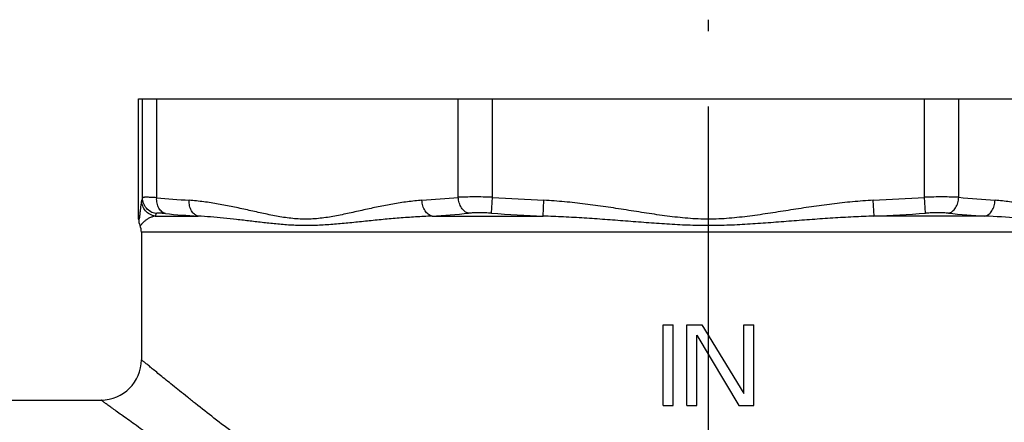
# Model space of a CAD drawing. Units: inches. Extents: x 0 to 34, y 0 to 22.
# Drawn here: x 26 to 27.9, y 11.9 to 12.6 of the extents above; entities that cross this region are included whole.
import ezdxf

# ---------------------------------------------------------------- set-up
doc = ezdxf.new("R2010")
doc.units = ezdxf.units.IN
doc.header["$LTSCALE"] = 1.87
doc.header["$MEASUREMENT"] = 0
doc.linetypes.add('CENTER', pattern=[0.6, 0.375, -0.075, 0.075, -0.075])
doc.layers.get('0').update_dxf_attribs({"linetype": 'CONTINUOUS'})
doc.layers.add('03_ALL_AXES', color=7, linetype='CONTINUOUS')
doc.layers.add('DEFAULT_1', color=7, linetype='CENTER')

msp = doc.modelspace()

# ---------------------------------------------------------------- linework, layer by layer
at = {"color": 7, "linetype": 'Continuous'}
for p, q in [((26.2505, 12.2447), (26.2505, 12.4684)), ((26.2505, 12.4684), (28.3705, 12.4684))]:
    msp.add_line(p, q, dxfattribs=at)
at = {"color": 9, "linetype": 'Continuous'}
for p, q in [((26.2577, 12.2846), (26.2577, 12.4684)), ((26.284, 12.2846), (26.284, 12.4684)), ((26.8451, 12.2853), (26.8451, 12.4684)), ((26.9087, 12.2853), (26.9087, 12.4684)), ((27.7123, 12.2853), (27.7123, 12.4684)), ((27.7759, 12.2853), (27.7759, 12.4684))]:
    msp.add_line(p, q, dxfattribs=at)
at = {"layer": '03_ALL_AXES', "color": 9, "linetype": 'Continuous'}
for p, q in [((26.2577, 12.2846), (26.2562, 12.2798)), ((26.9068, 12.2557), (26.9087, 12.2853)), ((27.0027, 12.2503), (27.0042, 12.2798)), ((27.6183, 12.2503), (27.6168, 12.2798)), ((27.7142, 12.2557), (27.7123, 12.2853)), ((26.2828, 12.2551), (26.2812, 12.2503)), ((26.2812, 12.2503), (26.361, 12.2503)), ((26.7963, 12.2503), (27.0027, 12.2503)), ((27.8247, 12.2503), (27.6183, 12.2503)), ((28.3655, 12.2207), (26.2555, 12.2207))]:
    msp.add_line(p, q, dxfattribs=at)
at = {"layer": '03_ALL_AXES', "color": 7, "linetype": 'Continuous'}
for p, q in [((26.2555, 12.2207), (26.2555, 11.9834)), ((27.2261, 11.8984), (27.2261, 12.0484)), ((27.2261, 12.0484), (27.2449, 12.0484)), ((27.2449, 11.8984), (27.2449, 12.0484)), ((27.2699, 11.8984), (27.2699, 12.0484)), ((27.2699, 12.0484), (27.298, 12.0484)), ((27.298, 12.0484), (27.3761, 11.9208)), ((27.3761, 11.9208), (27.3761, 12.0484)), ((27.3761, 12.0484), (27.3949, 12.0484)), ((27.3949, 11.8984), (27.3949, 12.0484)), ((27.2886, 11.8984), (27.2886, 12.0293)), ((27.2886, 12.0293), (27.3667, 11.8984)), ((25.4452, 11.9084), (26.1805, 11.9084)), ((27.2261, 11.8984), (27.2449, 11.8984)), ((27.2699, 11.8984), (27.2886, 11.8984)), ((27.3667, 11.8984), (27.3949, 11.8984))]:
    msp.add_line(p, q, dxfattribs=at)
at = {"layer": '03_ALL_AXES', "color": 9, "linetype": 'Continuous'}
for centre, radius, start, end in [((26.5891, 15.72), 3.4489, 264.9249, 265.931), ((26.5276, 15.7858), 3.5149, 274.0782, 275.1824), ((27.3535, 19.215), 6.944, 266.32775, 267.11686), ((27.2675, 19.215), 6.944, 272.88314, 273.67225), ((28.0892, 15.7336), 3.4625, 264.8092, 265.9301), ((26.6057, 15.7014), 3.4599, 264.938, 265.9437), ((26.545, 15.7947), 3.5533, 274.0548, 275.1532), ((27.3529, 19.2342), 6.9927, 266.34276, 267.12971), ((27.2681, 19.2342), 6.9927, 272.87029, 273.65724), ((28.0717, 15.7424), 3.5009, 264.8386, 265.9535)]:
    msp.add_arc(centre, radius, start, end, dxfattribs=at)
at = {"layer": '03_ALL_AXES', "color": 7, "linetype": 'Continuous'}
for centre, radius, start, end in [((26.2805, 12.2447), 0.0301, 180.0124, 203.5561), ((26.2255, 12.2207), 0.03, 0, 23.5512), ((26.1805, 11.9834), 0.075, 270, 360)]:
    msp.add_arc(centre, radius, start, end, dxfattribs=at)
at = {"layer": '03_ALL_AXES', "color": 9, "linetype": 'Continuous'}
for points, knots in [([(26.2562, 12.2798), (26.256, 12.2794), (26.2558, 12.2784), (26.2554, 12.2767), (26.2551, 12.2745), (26.2547, 12.2721), (26.2544, 12.2694), (26.254, 12.2665), (26.2537, 12.2634), (26.2533, 12.2603), (26.253, 12.2571), (26.2526, 12.254), (26.2523, 12.2511), (26.252, 12.2489), (26.2518, 12.2473), (26.2516, 12.2464), (26.2514, 12.2456), (26.2512, 12.2449), (26.2511, 12.2446), (26.251, 12.2444), (26.2509, 12.2443), (26.2507, 12.2443), (26.2507, 12.2444), (26.2506, 12.2445), (26.2505, 12.2446), (26.2505, 12.2447)], [0, 0, 0, 0, 0.036425, 0.084975, 0.143972, 0.211814, 0.286955, 0.36786, 0.45294, 0.54045, 0.628411, 0.714398, 0.795388, 0.867603, 0.898926, 0.926211, 0.948855, 0.966294, 0.978108, 0.981997, 0.984836, 0.987286, 0.990295, 0.994452, 1, 1, 1, 1]), ([(26.2812, 12.2503), (26.2778, 12.2508), (26.271, 12.2532), (26.2628, 12.2601), (26.2574, 12.2693), (26.2562, 12.2763), (26.2562, 12.2798)], [0, 0, 0, 0, 0.250116, 0.500188, 0.750154, 1, 1, 1, 1]), ([(26.284, 12.2846), (26.2821, 12.2847), (26.2784, 12.2849), (26.2733, 12.2852), (26.2688, 12.2853), (26.2651, 12.2854), (26.2624, 12.2853), (26.2607, 12.2853), (26.2597, 12.2852), (26.2589, 12.2851), (26.2583, 12.285), (26.2579, 12.2848), (26.2577, 12.2847), (26.2577, 12.2846)], [0, 0, 0, 0, 0.219392, 0.414816, 0.584125, 0.725835, 0.838727, 0.884091, 0.92195, 0.952259, 0.975088, 0.990686, 1, 1, 1, 1]), ([(26.2828, 12.2551), (26.2794, 12.2556), (26.2726, 12.258), (26.2643, 12.2648), (26.2589, 12.2741), (26.2577, 12.2811), (26.2577, 12.2846)], [0, 0, 0, 0, 0.250192, 0.500298, 0.750236, 1, 1, 1, 1]), ([(26.3005, 12.2551), (26.2992, 12.2554), (26.2968, 12.2563), (26.2935, 12.2585), (26.2905, 12.2615), (26.2871, 12.2666), (26.2849, 12.2728), (26.284, 12.2794), (26.2839, 12.2829), (26.284, 12.2846)], [0, 0, 0, 0, 0.103819, 0.212503, 0.327577, 0.449918, 0.715014, 0.856258, 1, 1, 1, 1]), ([(26.361, 12.2503), (26.3598, 12.2505), (26.3573, 12.2515), (26.354, 12.2537), (26.351, 12.2567), (26.3476, 12.2618), (26.3454, 12.268), (26.3444, 12.2746), (26.3443, 12.2781), (26.3444, 12.2798)], [0, 0, 0, 0, 0.103813, 0.212661, 0.327964, 0.450504, 0.715648, 0.856661, 1, 1, 1, 1]), ([(26.7775, 12.2798), (26.7685, 12.2791), (26.7503, 12.2772), (26.7232, 12.273), (26.6962, 12.2677), (26.6692, 12.2619), (26.6423, 12.2558), (26.6199, 12.2511), (26.6018, 12.248), (26.5882, 12.2462), (26.5746, 12.245), (26.561, 12.2445), (26.5473, 12.245), (26.5337, 12.2462), (26.5201, 12.248), (26.5021, 12.2511), (26.4796, 12.2558), (26.4527, 12.2619), (26.4257, 12.2677), (26.3987, 12.273), (26.3716, 12.2772), (26.3535, 12.2791), (26.3444, 12.2798)], [0, 0, 0, 0, 0.062215, 0.124634, 0.187246, 0.249995, 0.312783, 0.375464, 0.406713, 0.437879, 0.468965, 0.5, 0.531036, 0.562122, 0.593288, 0.624537, 0.687218, 0.750006, 0.812755, 0.875367, 0.937785, 1, 1, 1, 1]), ([(26.7963, 12.2503), (26.795, 12.2505), (26.7925, 12.2515), (26.789, 12.2537), (26.7859, 12.2567), (26.7821, 12.2618), (26.7794, 12.2679), (26.778, 12.2746), (26.7776, 12.278), (26.7775, 12.2798)], [0, 0, 0, 0, 0.10379, 0.213637, 0.330361, 0.45417, 0.719765, 0.85934, 1, 1, 1, 1]), ([(26.9087, 12.2853), (26.9029, 12.2855), (26.8914, 12.2859), (26.8747, 12.2861), (26.8593, 12.2859), (26.8496, 12.2855), (26.8451, 12.2853)], [0, 0, 0, 0, 0.27588, 0.541159, 0.78564, 1, 1, 1, 1]), ([(26.8642, 12.2557), (26.8629, 12.256), (26.8604, 12.2569), (26.8569, 12.2591), (26.8537, 12.2622), (26.8498, 12.2672), (26.8471, 12.2734), (26.8455, 12.28), (26.8451, 12.2835), (26.8451, 12.2853)], [0, 0, 0, 0, 0.10375, 0.21367, 0.330527, 0.454475, 0.720171, 0.859621, 1, 1, 1, 1]), ([(27.6168, 12.2798), (27.604, 12.2791), (27.5783, 12.2772), (27.54, 12.273), (27.5018, 12.2677), (27.4636, 12.2619), (27.4255, 12.2558), (27.3874, 12.2502), (27.3554, 12.2466), (27.3298, 12.245), (27.3105, 12.2445), (27.2912, 12.245), (27.2655, 12.2466), (27.2336, 12.2502), (27.1954, 12.2558), (27.1573, 12.2619), (27.1192, 12.2677), (27.081, 12.273), (27.0427, 12.2772), (27.017, 12.2791), (27.0042, 12.2798)], [0, 0, 0, 0, 0.062498, 0.124998, 0.187499, 0.25, 0.312501, 0.375001, 0.4375, 0.468751, 0.500004, 0.531255, 0.562506, 0.625002, 0.687502, 0.750003, 0.812504, 0.875004, 0.937503, 1, 1, 1, 1]), ([(27.7759, 12.2853), (27.7714, 12.2855), (27.7616, 12.2859), (27.7463, 12.2861), (27.7296, 12.2859), (27.7181, 12.2855), (27.7123, 12.2853)], [0, 0, 0, 0, 0.214364, 0.458845, 0.724123, 1, 1, 1, 1]), ([(27.7568, 12.2557), (27.7581, 12.256), (27.7606, 12.2569), (27.7641, 12.2591), (27.7673, 12.2622), (27.7712, 12.2672), (27.7739, 12.2734), (27.7755, 12.28), (27.7758, 12.2835), (27.7759, 12.2853)], [0, 0, 0, 0, 0.103751, 0.213671, 0.330529, 0.454478, 0.720174, 0.859622, 1, 1, 1, 1]), ([(27.8247, 12.2503), (27.826, 12.2505), (27.8285, 12.2515), (27.832, 12.2537), (27.8351, 12.2567), (27.8389, 12.2618), (27.8415, 12.2679), (27.843, 12.2746), (27.8434, 12.278), (27.8434, 12.2798)], [0, 0, 0, 0, 0.10379, 0.213637, 0.330361, 0.45417, 0.719765, 0.85934, 1, 1, 1, 1]), ([(28.2766, 12.2798), (28.2675, 12.2791), (28.2494, 12.2772), (28.2223, 12.273), (28.1952, 12.2677), (28.1683, 12.2619), (28.1414, 12.2558), (28.1189, 12.2511), (28.1009, 12.248), (28.0873, 12.2462), (28.0737, 12.245), (28.06, 12.2445), (28.0464, 12.245), (28.0282, 12.2466), (28.0056, 12.2502), (27.9786, 12.2558), (27.9517, 12.2619), (27.9248, 12.2677), (27.8978, 12.273), (27.8707, 12.2772), (27.8525, 12.2791), (27.8434, 12.2798)], [0, 0, 0, 0, 0.062214, 0.124633, 0.187245, 0.249995, 0.312783, 0.375464, 0.406713, 0.437878, 0.468964, 0.5, 0.531035, 0.562122, 0.624528, 0.68721, 0.749998, 0.812748, 0.875362, 0.937783, 1, 1, 1, 1]), ([(26.3005, 12.2551), (26.2992, 12.2552), (26.2967, 12.2554), (26.2933, 12.2556), (26.2903, 12.2558), (26.2878, 12.2558), (26.286, 12.2558), (26.2849, 12.2557), (26.2842, 12.2556), (26.2836, 12.2555), (26.2832, 12.2554), (26.283, 12.2553), (26.2828, 12.2551), (26.2828, 12.2551)], [0, 0, 0, 0, 0.218146, 0.412444, 0.580784, 0.721724, 0.834119, 0.879389, 0.917305, 0.947892, 0.971353, 0.988217, 1, 1, 1, 1]), ([(26.9068, 12.2557), (26.9029, 12.256), (26.8952, 12.2563), (26.884, 12.2565), (26.8737, 12.2564), (26.8672, 12.256), (26.8642, 12.2557)], [0, 0, 0, 0, 0.275762, 0.54093, 0.785401, 1, 1, 1, 1]), ([(27.7568, 12.2557), (27.7538, 12.256), (27.7472, 12.2564), (27.7369, 12.2565), (27.7258, 12.2563), (27.7181, 12.256), (27.7142, 12.2557)], [0, 0, 0, 0, 0.214603, 0.459069, 0.724238, 1, 1, 1, 1]), ([(26.2812, 12.2503), (26.2791, 12.2499), (26.2751, 12.2489), (26.2696, 12.2465), (26.2656, 12.2441), (26.2628, 12.242), (26.2609, 12.2404), (26.2592, 12.2388), (26.2577, 12.2373), (26.2565, 12.2358), (26.2555, 12.2347), (26.2549, 12.234), (26.2545, 12.2335), (26.2541, 12.2331), (26.2538, 12.2328), (26.2535, 12.2326), (26.2533, 12.2325), (26.2531, 12.2325), (26.253, 12.2326), (26.253, 12.2327)], [0, 0, 0, 0, 0.186466, 0.360365, 0.52188, 0.597661, 0.669672, 0.737399, 0.800085, 0.856658, 0.905674, 0.926763, 0.945245, 0.960899, 0.973538, 0.983072, 0.989762, 0.994637, 1, 1, 1, 1]), ([(26.7963, 12.2503), (26.786, 12.2499), (26.7657, 12.2489), (26.7353, 12.2468), (26.7055, 12.2441), (26.676, 12.2412), (26.6471, 12.2381), (26.6186, 12.2354), (26.5951, 12.2336), (26.5765, 12.2328), (26.5628, 12.2326), (26.5492, 12.2328), (26.5313, 12.2336), (26.5093, 12.2353), (26.4833, 12.2381), (26.4579, 12.2411), (26.4329, 12.244), (26.4085, 12.2467), (26.3846, 12.2489), (26.3688, 12.2499), (26.361, 12.2503)], [0, 0, 0, 0, 0.07044, 0.140023, 0.208696, 0.276406, 0.343089, 0.408675, 0.473088, 0.504841, 0.536291, 0.567449, 0.598322, 0.659235, 0.719029, 0.777662, 0.835095, 0.891299, 0.946264, 1, 1, 1, 1]), ([(27.6183, 12.2503), (27.6055, 12.2499), (27.5799, 12.2489), (27.5416, 12.2467), (27.5032, 12.2441), (27.4648, 12.2411), (27.4263, 12.2381), (27.3878, 12.2353), (27.3492, 12.2332), (27.3105, 12.2324), (27.2718, 12.2332), (27.2332, 12.2353), (27.1947, 12.2381), (27.1562, 12.2411), (27.1178, 12.2441), (27.0794, 12.2467), (27.041, 12.2489), (27.0155, 12.2499), (27.0027, 12.2503)], [0, 0, 0, 0, 0.062156, 0.124444, 0.186849, 0.249354, 0.311942, 0.374594, 0.437288, 0.500002, 0.562716, 0.625409, 0.68806, 0.750648, 0.813153, 0.875557, 0.937844, 1, 1, 1, 1]), ([(28.26, 12.2503), (28.2522, 12.2499), (28.2364, 12.2489), (28.2124, 12.2467), (28.188, 12.244), (28.1631, 12.2411), (28.1377, 12.2381), (28.1117, 12.2353), (28.0897, 12.2336), (28.0718, 12.2328), (28.0582, 12.2326), (28.0445, 12.2328), (28.0259, 12.2336), (28.0024, 12.2354), (27.9739, 12.2381), (27.9449, 12.2412), (27.9155, 12.2441), (27.8754, 12.2477), (27.8451, 12.2496), (27.8247, 12.2503)], [0, 0, 0, 0, 0.053737, 0.108702, 0.164906, 0.222338, 0.280972, 0.340766, 0.401679, 0.432552, 0.46371, 0.495161, 0.526914, 0.591328, 0.656914, 0.723598, 0.791309, 0.859984, 1, 1, 1, 1]), ([(26.4288, 11.8455), (26.416, 11.8553), (26.3918, 11.8739), (26.3627, 11.8968), (26.3414, 11.9137), (26.3271, 11.9251), (26.314, 11.9356), (26.3021, 11.9453), (26.2915, 11.9539), (26.2822, 11.9615), (26.2753, 11.9671), (26.2705, 11.9711), (26.2674, 11.9736), (26.2646, 11.9759), (26.2623, 11.9779), (26.2602, 11.9795), (26.2586, 11.9809), (26.2574, 11.9819), (26.2567, 11.9825), (26.2563, 11.9828), (26.256, 11.9831), (26.2557, 11.9833), (26.2556, 11.9833), (26.2555, 11.9835), (26.2555, 11.9834)], [0, 0, 0, 0, 0.217458, 0.413317, 0.502372, 0.585092, 0.661153, 0.730244, 0.792057, 0.846301, 0.892711, 0.912897, 0.931035, 0.947103, 0.961077, 0.972935, 0.982658, 0.990235, 0.993216, 0.995658, 0.997558, 0.998915, 0.999729, 1, 1, 1, 1]), ([(26.3661, 11.7776), (26.3525, 11.7868), (26.3266, 11.8044), (26.2954, 11.8261), (26.2727, 11.8421), (26.2574, 11.853), (26.2433, 11.863), (26.2306, 11.8721), (26.2192, 11.8803), (26.2092, 11.8875), (26.2007, 11.8937), (26.1945, 11.8982), (26.1903, 11.9013), (26.1878, 11.9031), (26.1856, 11.9047), (26.1838, 11.906), (26.1826, 11.9069), (26.1818, 11.9075), (26.1813, 11.9078), (26.181, 11.9081), (26.1807, 11.9083), (26.1806, 11.9084), (26.1805, 11.9085), (26.1805, 11.9084)], [0, 0, 0, 0, 0.217325, 0.413124, 0.502171, 0.584894, 0.66097, 0.730081, 0.791919, 0.846192, 0.89263, 0.93098, 0.94706, 0.961045, 0.972912, 0.982643, 0.990227, 0.99321, 0.995654, 0.997556, 0.998914, 0.999729, 1, 1, 1, 1])]:
    msp.add_open_spline(points, degree=3, knots=knots, dxfattribs=at)
at = {"layer": 'DEFAULT_1', "color": 7, "linetype": 'CENTER'}
msp.add_line((27.3105, 8.387), (27.3105, 12.6155), dxfattribs=at)

doc.saveas('drawing.dxf')
